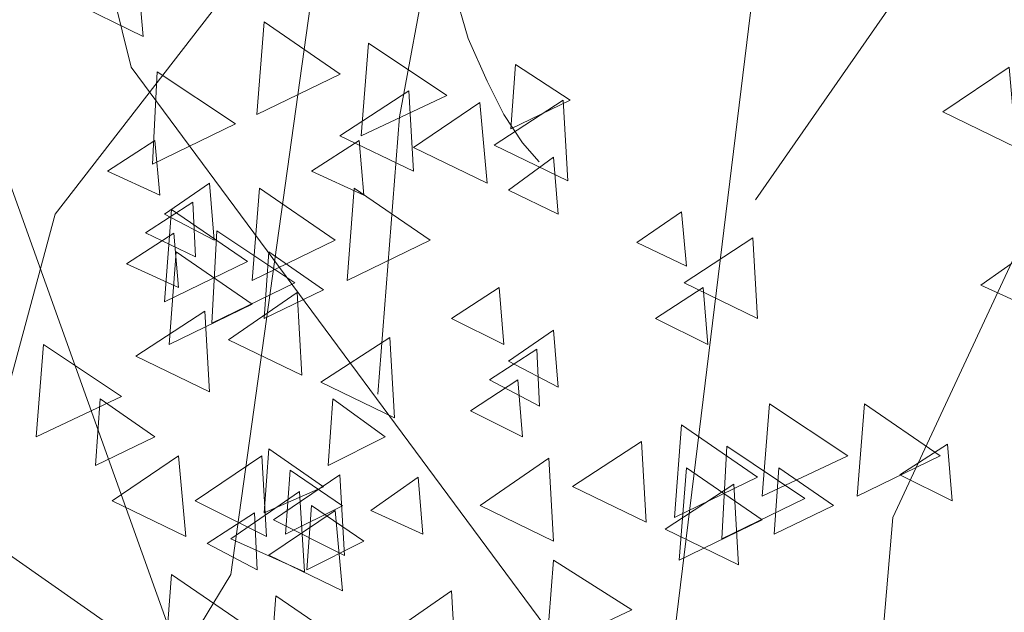
# Model space of a CAD drawing. Units: centimetres. Extents: x -8.9 to 28.8, y -12.7 to -7.5.
# Drawn here: x 8.2 to 8.4, y -11.4 to -11.3 of the extents above; entities that cross this region are included whole.
import ezdxf

# ---------------------------------------------------------------- set-up
doc = ezdxf.new("R2010")
doc.units = ezdxf.units.CM
doc.header["$LTSCALE"] = 0.005
doc.header["$MEASUREMENT"] = 0
doc.layers.add('Layer 1', color=7, linetype='Continuous')

msp = doc.modelspace()

# ---------------------------------------------------------------- linework, layer by layer
at = {"layer": 'Layer 1', "color": 250, "lineweight": 0}
for points, knots in [([(8.3413, -11.57479), (8.3413, -11.57479), (8.31678, -11.39914), (8.31678, -11.39914), (8.31678, -11.39914), (8.31678, -11.39914), (8.21673, -11.26388), (8.21673, -11.26388), (8.21673, -11.26388), (8.21673, -11.26388), (8.17387, -11.09077), (8.17387, -11.09077), (8.17387, -11.09077), (8.17387, -11.09077), (8.07785, -10.97944), (8.07785, -10.97944), (8.07785, -10.97944), (8.07785, -10.97944), (7.98648, -10.8554), (7.98648, -10.8554), (7.98648, -10.8554), (7.98648, -10.8554), (7.91095, -10.6752), (7.91095, -10.6752)], [0, 0, 0, 0, 0.142857, 0.142857, 0.142857, 0.142857, 0.285714, 0.285714, 0.285714, 0.285714, 0.428571, 0.428571, 0.428571, 0.428571, 0.571429, 0.571429, 0.571429, 0.571429, 0.714286, 0.714286, 0.714286, 0.714286, 1, 1, 1, 1]), ([(8.2642, -11.79125), (8.2642, -11.79125), (8.17894, -11.56812), (8.17894, -11.56812), (8.17894, -11.56812), (8.17894, -11.56812), (8.07222, -11.41904), (8.07222, -11.41904), (8.07222, -11.41904), (8.07222, -11.41904), (8.02322, -11.23831), (8.02322, -11.23831), (8.02322, -11.23831), (8.02322, -11.23831), (7.87622, -11.04788), (7.87622, -11.04788), (7.87622, -11.04788), (7.87622, -11.04788), (7.84454, -10.73034), (7.84454, -10.73034)], [0, 0, 0, 0, 0.166667, 0.166667, 0.166667, 0.166667, 0.333333, 0.333333, 0.333333, 0.333333, 0.5, 0.5, 0.5, 0.5, 0.666667, 0.666667, 0.666667, 0.666667, 1, 1, 1, 1]), ([(7.92113, -11.59112), (7.92113, -11.59112), (7.94254, -11.43695), (7.94254, -11.43695), (7.94254, -11.43695), (7.94254, -11.43695), (8.03038, -11.318), (8.03038, -11.318), (8.03038, -11.318), (8.03038, -11.318), (8.06813, -11.16634), (8.06813, -11.16634), (8.06813, -11.16634), (8.06813, -11.16634), (8.15237, -11.0683), (8.15237, -11.0683), (8.15237, -11.0683), (8.15237, -11.0683), (8.23256, -10.95905), (8.23256, -10.95905), (8.23256, -10.95905), (8.23256, -10.95905), (8.29945, -10.80079), (8.29945, -10.80079)], [0, 0, 0, 0, 0.142857, 0.142857, 0.142857, 0.142857, 0.285714, 0.285714, 0.285714, 0.285714, 0.428571, 0.428571, 0.428571, 0.428571, 0.571429, 0.571429, 0.571429, 0.571429, 0.714286, 0.714286, 0.714286, 0.714286, 1, 1, 1, 1]), ([(8.2642, -11.79125), (8.2642, -11.79125), (8.15696, -11.64012), (8.15696, -11.64012), (8.15696, -11.64012), (8.15696, -11.64012), (8.08041, -11.49206), (8.08041, -11.49206), (8.08041, -11.49206), (8.08041, -11.49206), (7.98032, -11.32664), (7.98032, -11.32664), (7.98032, -11.32664), (7.98032, -11.32664), (7.94508, -11.07649), (7.94508, -11.07649), (7.94508, -11.07649), (7.94508, -11.07649), (7.86747, -10.83293), (7.86747, -10.83293)], [0, 0, 0, 0, 0.166667, 0.166667, 0.166667, 0.166667, 0.333333, 0.333333, 0.333333, 0.333333, 0.5, 0.5, 0.5, 0.5, 0.666667, 0.666667, 0.666667, 0.666667, 1, 1, 1, 1]), ([(7.98902, -11.78155), (7.98902, -11.78155), (8.06359, -11.58551), (8.06359, -11.58551), (8.06359, -11.58551), (8.06359, -11.58551), (8.15754, -11.45431), (8.15754, -11.45431), (8.15754, -11.45431), (8.15754, -11.45431), (8.2004, -11.29553), (8.2004, -11.29553), (8.2004, -11.29553), (8.2004, -11.29553), (8.32955, -11.12856), (8.32955, -11.12856), (8.32955, -11.12856), (8.32955, -11.12856), (8.35714, -10.84983), (8.35714, -10.84983)], [0, 0, 0, 0, 0.166667, 0.166667, 0.166667, 0.166667, 0.333333, 0.333333, 0.333333, 0.333333, 0.5, 0.5, 0.5, 0.5, 0.666667, 0.666667, 0.666667, 0.666667, 1, 1, 1, 1]), ([(8.3551, -11.5467), (8.3551, -11.5467), (8.33369, -11.38534), (8.33369, -11.38534), (8.33369, -11.38534), (8.33369, -11.38534), (8.35609, -11.20211), (8.35609, -11.20211), (8.35609, -11.20211), (8.35609, -11.20211), (8.33926, -11.04378), (8.33926, -11.04378), (8.33926, -11.04378), (8.33926, -11.04378), (8.31273, -10.87378), (8.31273, -10.87378)], [0, 0, 0, 0, 0.2, 0.2, 0.2, 0.2, 0.4, 0.4, 0.4, 0.4, 0.6, 0.6, 0.6, 0.6, 1, 1, 1, 1]), ([(8.26982, -11.33432), (8.26982, -11.33432), (8.27445, -11.27456), (8.27445, -11.27456), (8.27445, -11.27456), (8.27445, -11.27456), (8.28665, -11.20873), (8.28665, -11.20873), (8.28665, -11.20873), (8.28665, -11.20873), (8.31833, -11.15253), (8.31833, -11.15253), (8.31833, -11.15253), (8.31833, -11.15253), (8.34077, -11.07647), (8.34077, -11.07647), (8.34077, -11.07647), (8.34077, -11.07647), (8.37499, -11.01064), (8.37499, -11.01064), (8.37499, -11.01064), (8.37499, -11.01064), (8.39488, -10.93758), (8.39488, -10.93758)], [0, 0, 0, 0, 0.142857, 0.142857, 0.142857, 0.142857, 0.285714, 0.285714, 0.285714, 0.285714, 0.428571, 0.428571, 0.428571, 0.428571, 0.571429, 0.571429, 0.571429, 0.571429, 0.714286, 0.714286, 0.714286, 0.714286, 1, 1, 1, 1]), ([(7.98902, -11.78155), (7.98902, -11.78155), (8.08296, -11.64827), (8.08296, -11.64827), (8.08296, -11.64827), (8.08296, -11.64827), (8.14985, -11.51862), (8.14985, -11.51862), (8.14985, -11.51862), (8.14985, -11.51862), (8.23815, -11.3731), (8.23815, -11.3731), (8.23815, -11.3731), (8.23815, -11.3731), (8.2688, -11.15357), (8.2688, -11.15357), (8.2688, -11.15357), (8.2688, -11.15357), (8.33724, -10.93964), (8.33724, -10.93964)], [0, 0, 0, 0, 0.166667, 0.166667, 0.166667, 0.166667, 0.333333, 0.333333, 0.333333, 0.333333, 0.5, 0.5, 0.5, 0.5, 0.666667, 0.666667, 0.666667, 0.666667, 1, 1, 1, 1]), ([(8.35103, -11.29243), (8.35103, -11.29243), (8.41738, -11.19694), (8.41738, -11.19694), (8.41738, -11.19694), (8.41738, -11.19694), (8.49295, -11.12292), (8.49295, -11.12292), (8.49295, -11.12292), (8.49295, -11.12292), (8.56802, -11.04073), (8.56802, -11.04073), (8.56802, -11.04073), (8.56802, -11.04073), (8.66038, -10.95959), (8.66038, -10.95959)], [0, 0, 0, 0, 0.2, 0.2, 0.2, 0.2, 0.4, 0.4, 0.4, 0.4, 0.6, 0.6, 0.6, 0.6, 1, 1, 1, 1]), ([(8.6364, -11.3435), (8.6364, -11.3435), (8.57822, -11.25925), (8.57822, -11.25925), (8.57822, -11.25925), (8.57822, -11.25925), (8.51134, -11.19441), (8.51134, -11.19441), (8.51134, -11.19441), (8.51134, -11.19441), (8.44547, -11.12192), (8.44547, -11.12192), (8.44547, -11.12192), (8.44547, -11.12192), (8.36479, -11.05094), (8.36479, -11.05094)], [0, 0, 0, 0, 0.2, 0.2, 0.2, 0.2, 0.4, 0.4, 0.4, 0.4, 0.6, 0.6, 0.6, 0.6, 1, 1, 1, 1]), ([(8.35562, -11.78461), (8.35562, -11.78461), (8.39029, -11.56815), (8.39029, -11.56815), (8.39029, -11.56815), (8.39029, -11.56815), (8.43982, -11.39606), (8.43982, -11.39606), (8.43982, -11.39606), (8.43982, -11.39606), (8.53631, -11.24289), (8.53631, -11.24289), (8.53631, -11.24289), (8.53631, -11.24289), (8.60732, -11.07444), (8.60732, -11.07444)], [0, 0, 0, 0, 0.2, 0.2, 0.2, 0.2, 0.4, 0.4, 0.4, 0.4, 0.6, 0.6, 0.6, 0.6, 1, 1, 1, 1]), ([(8.36583, -11.53444), (8.36583, -11.53444), (8.38064, -11.36087), (8.38064, -11.36087), (8.38064, -11.36087), (8.38064, -11.36087), (8.45212, -11.2072), (8.45212, -11.2072)], [0, 0, 0, 0, 0.333333, 0.333333, 0.333333, 0.333333, 1, 1, 1, 1]), ([(8.28616, -11.6728), (8.28616, -11.6728), (8.25762, -11.47627), (8.25762, -11.47627), (8.25762, -11.47627), (8.25762, -11.47627), (8.18967, -11.2863), (8.18967, -11.2863), (8.18967, -11.2863), (8.18967, -11.2863), (8.08091, -11.21127), (8.08091, -11.21127)], [0, 0, 0, 0, 0.25, 0.25, 0.25, 0.25, 0.5, 0.5, 0.5, 0.5, 1, 1, 1, 1]), ([(8.2826, -11.23373), (8.2826, -11.23373), (8.28616, -11.24703), (8.28616, -11.24703), (8.28616, -11.24703), (8.28616, -11.24703), (8.28923, -11.25772), (8.28923, -11.25772), (8.28923, -11.25772), (8.28923, -11.25772), (8.29332, -11.26689), (8.29332, -11.26689), (8.29332, -11.26689), (8.29332, -11.26689), (8.29689, -11.27405), (8.29689, -11.27405), (8.29689, -11.27405), (8.29689, -11.27405), (8.30094, -11.28016), (8.30094, -11.28016), (8.30094, -11.28016), (8.30094, -11.28016), (8.30454, -11.28428), (8.30454, -11.28428)], [0, 0, 0, 0, 0.142857, 0.142857, 0.142857, 0.142857, 0.285714, 0.285714, 0.285714, 0.285714, 0.428571, 0.428571, 0.428571, 0.428571, 0.571429, 0.571429, 0.571429, 0.571429, 0.714286, 0.714286, 0.714286, 0.714286, 1, 1, 1, 1]), ([(8.21776, -11.23935), (8.21776, -11.23935), (8.20344, -11.24954), (8.20344, -11.24954), (8.20344, -11.24954), (8.20344, -11.24954), (8.21928, -11.25723), (8.21928, -11.25723), (8.21928, -11.25723), (8.21928, -11.25723), (8.21776, -11.23935), (8.21776, -11.23935)], [0, 0, 0, 0, 0.25, 0.25, 0.25, 0.25, 0.5, 0.5, 0.5, 0.5, 1, 1, 1, 1]), ([(8.24534, -11.25414), (8.24534, -11.25414), (8.26167, -11.26536), (8.26167, -11.26536), (8.26167, -11.26536), (8.26167, -11.26536), (8.24379, -11.27407), (8.24379, -11.27407), (8.24379, -11.27407), (8.24379, -11.27407), (8.24534, -11.25414), (8.24534, -11.25414)], [0, 0, 0, 0, 0.25, 0.25, 0.25, 0.25, 0.5, 0.5, 0.5, 0.5, 1, 1, 1, 1]), ([(8.2678, -11.25873), (8.2678, -11.25873), (8.28463, -11.26995), (8.28463, -11.26995), (8.28463, -11.26995), (8.28463, -11.26995), (8.26625, -11.27866), (8.26625, -11.27866), (8.26625, -11.27866), (8.26625, -11.27866), (8.2678, -11.25873), (8.2678, -11.25873)], [0, 0, 0, 0, 0.25, 0.25, 0.25, 0.25, 0.5, 0.5, 0.5, 0.5, 1, 1, 1, 1]), ([(8.29945, -11.26332), (8.29945, -11.26332), (8.31116, -11.27101), (8.31116, -11.27101), (8.31116, -11.27101), (8.31116, -11.27101), (8.29842, -11.27715), (8.29842, -11.27715), (8.29842, -11.27715), (8.29842, -11.27715), (8.29945, -11.26332), (8.29945, -11.26332)], [0, 0, 0, 0, 0.25, 0.25, 0.25, 0.25, 0.5, 0.5, 0.5, 0.5, 1, 1, 1, 1]), ([(8.40562, -11.26384), (8.40562, -11.26384), (8.39134, -11.2735), (8.39134, -11.2735), (8.39134, -11.2735), (8.39134, -11.2735), (8.40717, -11.28119), (8.40717, -11.28119), (8.40717, -11.28119), (8.40717, -11.28119), (8.40562, -11.26384), (8.40562, -11.26384)], [0, 0, 0, 0, 0.25, 0.25, 0.25, 0.25, 0.5, 0.5, 0.5, 0.5, 1, 1, 1, 1]), ([(8.22235, -11.26486), (8.22235, -11.26486), (8.23918, -11.27608), (8.23918, -11.27608), (8.23918, -11.27608), (8.23918, -11.27608), (8.22133, -11.28479), (8.22133, -11.28479), (8.22133, -11.28479), (8.22133, -11.28479), (8.22235, -11.26486), (8.22235, -11.26486)], [0, 0, 0, 0, 0.25, 0.25, 0.25, 0.25, 0.5, 0.5, 0.5, 0.5, 1, 1, 1, 1]), ([(8.27647, -11.26894), (8.27647, -11.26894), (8.26165, -11.27864), (8.26165, -11.27864), (8.26165, -11.27864), (8.26165, -11.27864), (8.27749, -11.28629), (8.27749, -11.28629), (8.27749, -11.28629), (8.27749, -11.28629), (8.27647, -11.26894), (8.27647, -11.26894)], [0, 0, 0, 0, 0.25, 0.25, 0.25, 0.25, 0.5, 0.5, 0.5, 0.5, 1, 1, 1, 1]), ([(8.29178, -11.27151), (8.29178, -11.27151), (8.27749, -11.28117), (8.27749, -11.28117), (8.27749, -11.28117), (8.27749, -11.28117), (8.29333, -11.28886), (8.29333, -11.28886), (8.29333, -11.28886), (8.29333, -11.28886), (8.29178, -11.27151), (8.29178, -11.27151)], [0, 0, 0, 0, 0.25, 0.25, 0.25, 0.25, 0.5, 0.5, 0.5, 0.5, 1, 1, 1, 1]), ([(8.30965, -11.27099), (8.30965, -11.27099), (8.29484, -11.28066), (8.29484, -11.28066), (8.29484, -11.28066), (8.29484, -11.28066), (8.31068, -11.28835), (8.31068, -11.28835), (8.31068, -11.28835), (8.31068, -11.28835), (8.30965, -11.27099), (8.30965, -11.27099)], [0, 0, 0, 0, 0.25, 0.25, 0.25, 0.25, 0.5, 0.5, 0.5, 0.5, 1, 1, 1, 1]), ([(8.22184, -11.27965), (8.22184, -11.27965), (8.21164, -11.28629), (8.21164, -11.28629), (8.21164, -11.28629), (8.21164, -11.28629), (8.22286, -11.2914), (8.22286, -11.2914), (8.22286, -11.2914), (8.22286, -11.2914), (8.22184, -11.27965), (8.22184, -11.27965)], [0, 0, 0, 0, 0.25, 0.25, 0.25, 0.25, 0.5, 0.5, 0.5, 0.5, 1, 1, 1, 1]), ([(8.26575, -11.27965), (8.26575, -11.27965), (8.25555, -11.28629), (8.25555, -11.28629), (8.25555, -11.28629), (8.25555, -11.28629), (8.26677, -11.2914), (8.26677, -11.2914), (8.26677, -11.2914), (8.26677, -11.2914), (8.26575, -11.27965), (8.26575, -11.27965)], [0, 0, 0, 0, 0.25, 0.25, 0.25, 0.25, 0.5, 0.5, 0.5, 0.5, 1, 1, 1, 1]), ([(8.3076, -11.28325), (8.3076, -11.28325), (8.29794, -11.29038), (8.29794, -11.29038), (8.29794, -11.29038), (8.29794, -11.29038), (8.30863, -11.29553), (8.30863, -11.29553), (8.30863, -11.29553), (8.30863, -11.29553), (8.3076, -11.28325), (8.3076, -11.28325)], [0, 0, 0, 0, 0.25, 0.25, 0.25, 0.25, 0.5, 0.5, 0.5, 0.5, 1, 1, 1, 1]), ([(8.23359, -11.28887), (8.23359, -11.28887), (8.22392, -11.2955), (8.22392, -11.2955), (8.22392, -11.2955), (8.22392, -11.2955), (8.23457, -11.30115), (8.23457, -11.30115), (8.23457, -11.30115), (8.23457, -11.30115), (8.23359, -11.28887), (8.23359, -11.28887)], [0, 0, 0, 0, 0.25, 0.25, 0.25, 0.25, 0.5, 0.5, 0.5, 0.5, 1, 1, 1, 1]), ([(8.24431, -11.2899), (8.24431, -11.2899), (8.26064, -11.30111), (8.26064, -11.30111), (8.26064, -11.30111), (8.26064, -11.30111), (8.24276, -11.30979), (8.24276, -11.30979), (8.24276, -11.30979), (8.24276, -11.30979), (8.24431, -11.2899), (8.24431, -11.2899)], [0, 0, 0, 0, 0.25, 0.25, 0.25, 0.25, 0.5, 0.5, 0.5, 0.5, 1, 1, 1, 1]), ([(8.26472, -11.2899), (8.26472, -11.2899), (8.28105, -11.30111), (8.28105, -11.30111), (8.28105, -11.30111), (8.28105, -11.30111), (8.2632, -11.30979), (8.2632, -11.30979), (8.2632, -11.30979), (8.2632, -11.30979), (8.26472, -11.2899), (8.26472, -11.2899)], [0, 0, 0, 0, 0.25, 0.25, 0.25, 0.25, 0.5, 0.5, 0.5, 0.5, 1, 1, 1, 1]), ([(8.22999, -11.29294), (8.22999, -11.29294), (8.2198, -11.29958), (8.2198, -11.29958), (8.2198, -11.29958), (8.2198, -11.29958), (8.23056, -11.30469), (8.23056, -11.30469), (8.23056, -11.30469), (8.23056, -11.30469), (8.22999, -11.29294), (8.22999, -11.29294)], [0, 0, 0, 0, 0.25, 0.25, 0.25, 0.25, 0.5, 0.5, 0.5, 0.5, 1, 1, 1, 1]), ([(8.2254, -11.29449), (8.2254, -11.29449), (8.24177, -11.30571), (8.24177, -11.30571), (8.24177, -11.30571), (8.24177, -11.30571), (8.22388, -11.31439), (8.22388, -11.31439), (8.22388, -11.31439), (8.22388, -11.31439), (8.2254, -11.29449), (8.2254, -11.29449)], [0, 0, 0, 0, 0.25, 0.25, 0.25, 0.25, 0.5, 0.5, 0.5, 0.5, 1, 1, 1, 1]), ([(8.33517, -11.295), (8.33517, -11.295), (8.32551, -11.3016), (8.32551, -11.3016), (8.32551, -11.3016), (8.32551, -11.3016), (8.3362, -11.30675), (8.3362, -11.30675), (8.3362, -11.30675), (8.3362, -11.30675), (8.33517, -11.295), (8.33517, -11.295)], [0, 0, 0, 0, 0.25, 0.25, 0.25, 0.25, 0.5, 0.5, 0.5, 0.5, 1, 1, 1, 1]), ([(8.22591, -11.29959), (8.22591, -11.29959), (8.21572, -11.30622), (8.21572, -11.30622), (8.21572, -11.30622), (8.21572, -11.30622), (8.22694, -11.31134), (8.22694, -11.31134), (8.22694, -11.31134), (8.22694, -11.31134), (8.22591, -11.29959), (8.22591, -11.29959)], [0, 0, 0, 0, 0.25, 0.25, 0.25, 0.25, 0.5, 0.5, 0.5, 0.5, 1, 1, 1, 1]), ([(8.23513, -11.29908), (8.23513, -11.29908), (8.25192, -11.31029), (8.25192, -11.31029), (8.25192, -11.31029), (8.25192, -11.31029), (8.2341, -11.31897), (8.2341, -11.31897), (8.2341, -11.31897), (8.2341, -11.31897), (8.23513, -11.29908), (8.23513, -11.29908)], [0, 0, 0, 0, 0.25, 0.25, 0.25, 0.25, 0.5, 0.5, 0.5, 0.5, 1, 1, 1, 1]), ([(8.35048, -11.30062), (8.35048, -11.30062), (8.3357, -11.31028), (8.3357, -11.31028), (8.3357, -11.31028), (8.3357, -11.31028), (8.3515, -11.31797), (8.3515, -11.31797), (8.3515, -11.31797), (8.3515, -11.31797), (8.35048, -11.30062), (8.35048, -11.30062)], [0, 0, 0, 0, 0.25, 0.25, 0.25, 0.25, 0.5, 0.5, 0.5, 0.5, 1, 1, 1, 1]), ([(8.22643, -11.30366), (8.22643, -11.30366), (8.24276, -11.31488), (8.24276, -11.31488), (8.24276, -11.31488), (8.24276, -11.31488), (8.22488, -11.3236), (8.22488, -11.3236), (8.22488, -11.3236), (8.22488, -11.3236), (8.22643, -11.30366), (8.22643, -11.30366)], [0, 0, 0, 0, 0.25, 0.25, 0.25, 0.25, 0.5, 0.5, 0.5, 0.5, 1, 1, 1, 1]), ([(8.24633, -11.30366), (8.24633, -11.30366), (8.25808, -11.31185), (8.25808, -11.31185), (8.25808, -11.31185), (8.25808, -11.31185), (8.24534, -11.31799), (8.24534, -11.31799), (8.24534, -11.31799), (8.24534, -11.31799), (8.24633, -11.30366), (8.24633, -11.30366)], [0, 0, 0, 0, 0.25, 0.25, 0.25, 0.25, 0.5, 0.5, 0.5, 0.5, 1, 1, 1, 1]), ([(8.40973, -11.30366), (8.40973, -11.30366), (8.39954, -11.31083), (8.39954, -11.31083), (8.39954, -11.31083), (8.39954, -11.31083), (8.41076, -11.31594), (8.41076, -11.31594), (8.41076, -11.31594), (8.41076, -11.31594), (8.40973, -11.30366), (8.40973, -11.30366)], [0, 0, 0, 0, 0.25, 0.25, 0.25, 0.25, 0.5, 0.5, 0.5, 0.5, 1, 1, 1, 1]), ([(8.25246, -11.31237), (8.25246, -11.31237), (8.23764, -11.32256), (8.23764, -11.32256), (8.23764, -11.32256), (8.23764, -11.32256), (8.25348, -11.33022), (8.25348, -11.33022), (8.25348, -11.33022), (8.25348, -11.33022), (8.25246, -11.31237), (8.25246, -11.31237)], [0, 0, 0, 0, 0.25, 0.25, 0.25, 0.25, 0.5, 0.5, 0.5, 0.5, 1, 1, 1, 1]), ([(8.29589, -11.31134), (8.29589, -11.31134), (8.28566, -11.31797), (8.28566, -11.31797), (8.28566, -11.31797), (8.28566, -11.31797), (8.29688, -11.32362), (8.29688, -11.32362), (8.29688, -11.32362), (8.29688, -11.32362), (8.29589, -11.31134), (8.29589, -11.31134)], [0, 0, 0, 0, 0.25, 0.25, 0.25, 0.25, 0.5, 0.5, 0.5, 0.5, 1, 1, 1, 1]), ([(8.33979, -11.31134), (8.33979, -11.31134), (8.32956, -11.31797), (8.32956, -11.31797), (8.32956, -11.31797), (8.32956, -11.31797), (8.34078, -11.32362), (8.34078, -11.32362), (8.34078, -11.32362), (8.34078, -11.32362), (8.33979, -11.31134), (8.33979, -11.31134)], [0, 0, 0, 0, 0.25, 0.25, 0.25, 0.25, 0.5, 0.5, 0.5, 0.5, 1, 1, 1, 1]), ([(8.23256, -11.31644), (8.23256, -11.31644), (8.21774, -11.32611), (8.21774, -11.32611), (8.21774, -11.32611), (8.21774, -11.32611), (8.23358, -11.3338), (8.23358, -11.3338), (8.23358, -11.3338), (8.23358, -11.3338), (8.23256, -11.31644), (8.23256, -11.31644)], [0, 0, 0, 0, 0.25, 0.25, 0.25, 0.25, 0.5, 0.5, 0.5, 0.5, 1, 1, 1, 1]), ([(8.3076, -11.32052), (8.3076, -11.32052), (8.29794, -11.32715), (8.29794, -11.32715), (8.29794, -11.32715), (8.29794, -11.32715), (8.30863, -11.33279), (8.30863, -11.33279), (8.30863, -11.33279), (8.30863, -11.33279), (8.3076, -11.32052), (8.3076, -11.32052)], [0, 0, 0, 0, 0.25, 0.25, 0.25, 0.25, 0.5, 0.5, 0.5, 0.5, 1, 1, 1, 1]), ([(8.19783, -11.3236), (8.19783, -11.3236), (8.21466, -11.33482), (8.21466, -11.33482), (8.21466, -11.33482), (8.21466, -11.33482), (8.19628, -11.3435), (8.19628, -11.3435), (8.19628, -11.3435), (8.19628, -11.3435), (8.19783, -11.3236), (8.19783, -11.3236)], [0, 0, 0, 0, 0.25, 0.25, 0.25, 0.25, 0.5, 0.5, 0.5, 0.5, 1, 1, 1, 1]), ([(8.27239, -11.32206), (8.27239, -11.32206), (8.25757, -11.33172), (8.25757, -11.33172), (8.25757, -11.33172), (8.25757, -11.33172), (8.27338, -11.33941), (8.27338, -11.33941), (8.27338, -11.33941), (8.27338, -11.33941), (8.27239, -11.32206), (8.27239, -11.32206)], [0, 0, 0, 0, 0.25, 0.25, 0.25, 0.25, 0.5, 0.5, 0.5, 0.5, 1, 1, 1, 1]), ([(8.30404, -11.32459), (8.30404, -11.32459), (8.29384, -11.33122), (8.29384, -11.33122), (8.29384, -11.33122), (8.29384, -11.33122), (8.30457, -11.33687), (8.30457, -11.33687), (8.30457, -11.33687), (8.30457, -11.33687), (8.30404, -11.32459), (8.30404, -11.32459)], [0, 0, 0, 0, 0.25, 0.25, 0.25, 0.25, 0.5, 0.5, 0.5, 0.5, 1, 1, 1, 1]), ([(8.29993, -11.33123), (8.29993, -11.33123), (8.28974, -11.33787), (8.28974, -11.33787), (8.28974, -11.33787), (8.28974, -11.33787), (8.30095, -11.34351), (8.30095, -11.34351), (8.30095, -11.34351), (8.30095, -11.34351), (8.29993, -11.33123), (8.29993, -11.33123)], [0, 0, 0, 0, 0.25, 0.25, 0.25, 0.25, 0.5, 0.5, 0.5, 0.5, 1, 1, 1, 1]), ([(8.21009, -11.33531), (8.21009, -11.33531), (8.22184, -11.34349), (8.22184, -11.34349), (8.22184, -11.34349), (8.22184, -11.34349), (8.20907, -11.34963), (8.20907, -11.34963), (8.20907, -11.34963), (8.20907, -11.34963), (8.21009, -11.33531), (8.21009, -11.33531)], [0, 0, 0, 0, 0.25, 0.25, 0.25, 0.25, 0.5, 0.5, 0.5, 0.5, 1, 1, 1, 1]), ([(8.26013, -11.33531), (8.26013, -11.33531), (8.27135, -11.34349), (8.27135, -11.34349), (8.27135, -11.34349), (8.27135, -11.34349), (8.25911, -11.34963), (8.25911, -11.34963), (8.25911, -11.34963), (8.25911, -11.34963), (8.26013, -11.33531), (8.26013, -11.33531)], [0, 0, 0, 0, 0.25, 0.25, 0.25, 0.25, 0.5, 0.5, 0.5, 0.5, 1, 1, 1, 1]), ([(8.35407, -11.33634), (8.35407, -11.33634), (8.3709, -11.34756), (8.3709, -11.34756), (8.3709, -11.34756), (8.3709, -11.34756), (8.35252, -11.35627), (8.35252, -11.35627), (8.35252, -11.35627), (8.35252, -11.35627), (8.35407, -11.33634), (8.35407, -11.33634)], [0, 0, 0, 0, 0.25, 0.25, 0.25, 0.25, 0.5, 0.5, 0.5, 0.5, 1, 1, 1, 1]), ([(8.37449, -11.33634), (8.37449, -11.33634), (8.39082, -11.34756), (8.39082, -11.34756), (8.39082, -11.34756), (8.39082, -11.34756), (8.37294, -11.35627), (8.37294, -11.35627), (8.37294, -11.35627), (8.37294, -11.35627), (8.37449, -11.33634), (8.37449, -11.33634)], [0, 0, 0, 0, 0.25, 0.25, 0.25, 0.25, 0.5, 0.5, 0.5, 0.5, 1, 1, 1, 1]), ([(8.33517, -11.34093), (8.33517, -11.34093), (8.35151, -11.35215), (8.35151, -11.35215), (8.35151, -11.35215), (8.35151, -11.35215), (8.33366, -11.36086), (8.33366, -11.36086), (8.33366, -11.36086), (8.33366, -11.36086), (8.33517, -11.34093), (8.33517, -11.34093)], [0, 0, 0, 0, 0.25, 0.25, 0.25, 0.25, 0.5, 0.5, 0.5, 0.5, 1, 1, 1, 1]), ([(8.33465, -11.71774), (8.33465, -11.71774), (8.26371, -11.44458), (8.26371, -11.44458), (8.26371, -11.44458), (8.26371, -11.44458), (8.13505, -11.3445), (8.13505, -11.3445)], [0, 0, 0, 0, 0.333333, 0.333333, 0.333333, 0.333333, 1, 1, 1, 1]), ([(8.32651, -11.34452), (8.32651, -11.34452), (8.31172, -11.35419), (8.31172, -11.35419), (8.31172, -11.35419), (8.31172, -11.35419), (8.32753, -11.36188), (8.32753, -11.36188), (8.32753, -11.36188), (8.32753, -11.36188), (8.32651, -11.34452), (8.32651, -11.34452)], [0, 0, 0, 0, 0.25, 0.25, 0.25, 0.25, 0.5, 0.5, 0.5, 0.5, 1, 1, 1, 1]), ([(8.39237, -11.34504), (8.39237, -11.34504), (8.38213, -11.35164), (8.38213, -11.35164), (8.38213, -11.35164), (8.38213, -11.35164), (8.39339, -11.35728), (8.39339, -11.35728), (8.39339, -11.35728), (8.39339, -11.35728), (8.39237, -11.34504), (8.39237, -11.34504)], [0, 0, 0, 0, 0.25, 0.25, 0.25, 0.25, 0.5, 0.5, 0.5, 0.5, 1, 1, 1, 1]), ([(8.24633, -11.34603), (8.24633, -11.34603), (8.25808, -11.35422), (8.25808, -11.35422), (8.25808, -11.35422), (8.25808, -11.35422), (8.24534, -11.35986), (8.24534, -11.35986), (8.24534, -11.35986), (8.24534, -11.35986), (8.24633, -11.34603), (8.24633, -11.34603)], [0, 0, 0, 0, 0.25, 0.25, 0.25, 0.25, 0.5, 0.5, 0.5, 0.5, 1, 1, 1, 1]), ([(8.34487, -11.34552), (8.34487, -11.34552), (8.36169, -11.35674), (8.36169, -11.35674), (8.36169, -11.35674), (8.36169, -11.35674), (8.34384, -11.36545), (8.34384, -11.36545), (8.34384, -11.36545), (8.34384, -11.36545), (8.34487, -11.34552), (8.34487, -11.34552)], [0, 0, 0, 0, 0.25, 0.25, 0.25, 0.25, 0.5, 0.5, 0.5, 0.5, 1, 1, 1, 1]), ([(8.22694, -11.34758), (8.22694, -11.34758), (8.21265, -11.35724), (8.21265, -11.35724), (8.21265, -11.35724), (8.21265, -11.35724), (8.22849, -11.36493), (8.22849, -11.36493), (8.22849, -11.36493), (8.22849, -11.36493), (8.22694, -11.34758), (8.22694, -11.34758)], [0, 0, 0, 0, 0.25, 0.25, 0.25, 0.25, 0.5, 0.5, 0.5, 0.5, 1, 1, 1, 1]), ([(8.24482, -11.34758), (8.24482, -11.34758), (8.23053, -11.35724), (8.23053, -11.35724), (8.23053, -11.35724), (8.23053, -11.35724), (8.24581, -11.36493), (8.24581, -11.36493), (8.24581, -11.36493), (8.24581, -11.36493), (8.24482, -11.34758), (8.24482, -11.34758)], [0, 0, 0, 0, 0.25, 0.25, 0.25, 0.25, 0.5, 0.5, 0.5, 0.5, 1, 1, 1, 1]), ([(8.30657, -11.34809), (8.30657, -11.34809), (8.29179, -11.35828), (8.29179, -11.35828), (8.29179, -11.35828), (8.29179, -11.35828), (8.3076, -11.36597), (8.3076, -11.36597), (8.3076, -11.36597), (8.3076, -11.36597), (8.30657, -11.34809), (8.30657, -11.34809)], [0, 0, 0, 0, 0.25, 0.25, 0.25, 0.25, 0.5, 0.5, 0.5, 0.5, 1, 1, 1, 1]), ([(8.25095, -11.35065), (8.25095, -11.35065), (8.26217, -11.35831), (8.26217, -11.35831), (8.26217, -11.35831), (8.26217, -11.35831), (8.24993, -11.36445), (8.24993, -11.36445), (8.24993, -11.36445), (8.24993, -11.36445), (8.25095, -11.35065), (8.25095, -11.35065)], [0, 0, 0, 0, 0.25, 0.25, 0.25, 0.25, 0.5, 0.5, 0.5, 0.5, 1, 1, 1, 1]), ([(8.3362, -11.35014), (8.3362, -11.35014), (8.35253, -11.36136), (8.35253, -11.36136), (8.35253, -11.36136), (8.35253, -11.36136), (8.33465, -11.37004), (8.33465, -11.37004), (8.33465, -11.37004), (8.33465, -11.37004), (8.3362, -11.35014), (8.3362, -11.35014)], [0, 0, 0, 0, 0.25, 0.25, 0.25, 0.25, 0.5, 0.5, 0.5, 0.5, 1, 1, 1, 1]), ([(8.3561, -11.35014), (8.3561, -11.35014), (8.36784, -11.35829), (8.36784, -11.35829), (8.36784, -11.35829), (8.36784, -11.35829), (8.35511, -11.36443), (8.35511, -11.36443), (8.35511, -11.36443), (8.35511, -11.36443), (8.3561, -11.35014), (8.3561, -11.35014)], [0, 0, 0, 0, 0.25, 0.25, 0.25, 0.25, 0.5, 0.5, 0.5, 0.5, 1, 1, 1, 1]), ([(8.26164, -11.35165), (8.26164, -11.35165), (8.24735, -11.36135), (8.24735, -11.36135), (8.24735, -11.36135), (8.24735, -11.36135), (8.26266, -11.36901), (8.26266, -11.36901), (8.26266, -11.36901), (8.26266, -11.36901), (8.26164, -11.35165), (8.26164, -11.35165)], [0, 0, 0, 0, 0.25, 0.25, 0.25, 0.25, 0.5, 0.5, 0.5, 0.5, 1, 1, 1, 1]), ([(8.27849, -11.35216), (8.27849, -11.35216), (8.26829, -11.35932), (8.26829, -11.35932), (8.26829, -11.35932), (8.26829, -11.35932), (8.27951, -11.36444), (8.27951, -11.36444), (8.27951, -11.36444), (8.27951, -11.36444), (8.27849, -11.35216), (8.27849, -11.35216)], [0, 0, 0, 0, 0.25, 0.25, 0.25, 0.25, 0.5, 0.5, 0.5, 0.5, 1, 1, 1, 1]), ([(8.25297, -11.35524), (8.25297, -11.35524), (8.23819, -11.36544), (8.23819, -11.36544), (8.23819, -11.36544), (8.23819, -11.36544), (8.25399, -11.37257), (8.25399, -11.37257), (8.25399, -11.37257), (8.25399, -11.37257), (8.25297, -11.35524), (8.25297, -11.35524)], [0, 0, 0, 0, 0.25, 0.25, 0.25, 0.25, 0.5, 0.5, 0.5, 0.5, 1, 1, 1, 1]), ([(8.3464, -11.3537), (8.3464, -11.3537), (8.33162, -11.36337), (8.33162, -11.36337), (8.33162, -11.36337), (8.33162, -11.36337), (8.34742, -11.37106), (8.34742, -11.37106), (8.34742, -11.37106), (8.34742, -11.37106), (8.3464, -11.3537), (8.3464, -11.3537)], [0, 0, 0, 0, 0.25, 0.25, 0.25, 0.25, 0.5, 0.5, 0.5, 0.5, 1, 1, 1, 1]), ([(8.24328, -11.35983), (8.24328, -11.35983), (8.23309, -11.36647), (8.23309, -11.36647), (8.23309, -11.36647), (8.23309, -11.36647), (8.24381, -11.37211), (8.24381, -11.37211), (8.24381, -11.37211), (8.24381, -11.37211), (8.24328, -11.35983), (8.24328, -11.35983)], [0, 0, 0, 0, 0.25, 0.25, 0.25, 0.25, 0.5, 0.5, 0.5, 0.5, 1, 1, 1, 1]), ([(8.26065, -11.35932), (8.26065, -11.35932), (8.24632, -11.36899), (8.24632, -11.36899), (8.24632, -11.36899), (8.24632, -11.36899), (8.2622, -11.37668), (8.2622, -11.37668), (8.2622, -11.37668), (8.2622, -11.37668), (8.26065, -11.35932), (8.26065, -11.35932)], [0, 0, 0, 0, 0.25, 0.25, 0.25, 0.25, 0.5, 0.5, 0.5, 0.5, 1, 1, 1, 1]), ([(8.25554, -11.35829), (8.25554, -11.35829), (8.26676, -11.36598), (8.26676, -11.36598), (8.26676, -11.36598), (8.26676, -11.36598), (8.25452, -11.37212), (8.25452, -11.37212), (8.25452, -11.37212), (8.25452, -11.37212), (8.25554, -11.35829), (8.25554, -11.35829)], [0, 0, 0, 0, 0.25, 0.25, 0.25, 0.25, 0.5, 0.5, 0.5, 0.5, 1, 1, 1, 1]), ([(8.3076, -11.37004), (8.3076, -11.37004), (8.32443, -11.38077), (8.32443, -11.38077), (8.32443, -11.38077), (8.32443, -11.38077), (8.30609, -11.38945), (8.30609, -11.38945), (8.30609, -11.38945), (8.30609, -11.38945), (8.3076, -11.37004), (8.3076, -11.37004)], [0, 0, 0, 0, 0.25, 0.25, 0.25, 0.25, 0.5, 0.5, 0.5, 0.5, 1, 1, 1, 1]), ([(8.2254, -11.37312), (8.2254, -11.37312), (8.24177, -11.38434), (8.24177, -11.38434), (8.24177, -11.38434), (8.24177, -11.38434), (8.22388, -11.39302), (8.22388, -11.39302), (8.22388, -11.39302), (8.22388, -11.39302), (8.2254, -11.37312), (8.2254, -11.37312)], [0, 0, 0, 0, 0.25, 0.25, 0.25, 0.25, 0.5, 0.5, 0.5, 0.5, 1, 1, 1, 1]), ([(8.28565, -11.37668), (8.28565, -11.37668), (8.27086, -11.38688), (8.27086, -11.38688), (8.27086, -11.38688), (8.27086, -11.38688), (8.28667, -11.39404), (8.28667, -11.39404), (8.28667, -11.39404), (8.28667, -11.39404), (8.28565, -11.37668), (8.28565, -11.37668)], [0, 0, 0, 0, 0.25, 0.25, 0.25, 0.25, 0.5, 0.5, 0.5, 0.5, 1, 1, 1, 1]), ([(8.24787, -11.37771), (8.24787, -11.37771), (8.2642, -11.38893), (8.2642, -11.38893), (8.2642, -11.38893), (8.2642, -11.38893), (8.24632, -11.39761), (8.24632, -11.39761), (8.24632, -11.39761), (8.24632, -11.39761), (8.24787, -11.37771), (8.24787, -11.37771)], [0, 0, 0, 0, 0.25, 0.25, 0.25, 0.25, 0.5, 0.5, 0.5, 0.5, 1, 1, 1, 1])]:
    msp.add_open_spline(points, degree=3, knots=knots, dxfattribs=at)
msp.add_open_spline([(8.21978, -11.38943), (8.21978, -11.38943), (8.10696, -11.3103), (8.10696, -11.3103)], degree=3, dxfattribs=at)

doc.saveas('drawing.dxf')
